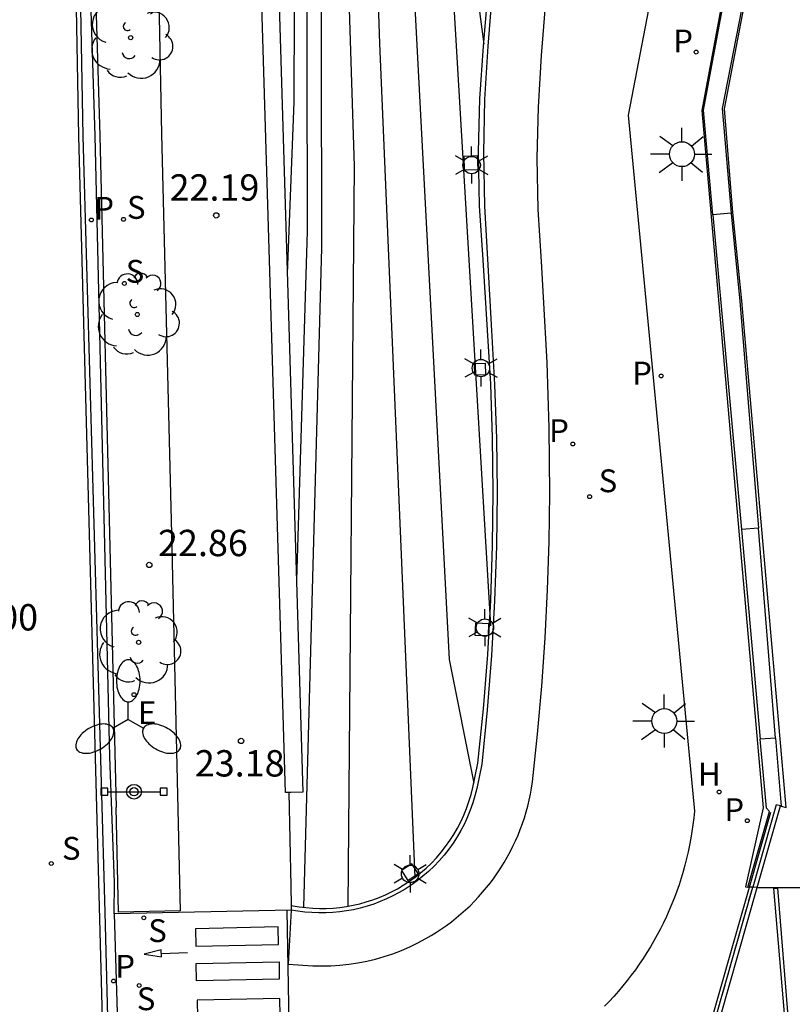
# Model space of a CAD drawing. Units: millimetres. Extents: x 584143 to 584496, y 4796539 to 4796791.
# Drawn here: x 584273 to 584295, y 4796717 to 4796745 of the extents above; entities that cross this region are included whole.
import ezdxf

# ---------------------------------------------------------------- set-up
doc = ezdxf.new("R2010")
doc.units = ezdxf.units.MM
doc.linetypes.add('TRAZOS_NORMALES', pattern=[0.75, 0.5, -0.25])
for name, color, linetype in [('020104', 34, 'Continuous'), ('020204', 9, 'Continuous'), ('020308', 9, 'Continuous'), ('060106', 9, 'BARANDILLA'), ('060108', 9, 'Continuous'), ('060113', 4, 'Continuous'), ('060121', 9, 'Continuous'), ('060130', 9, 'Continuous'), ('070105', 6, 'Continuous'), ('080135', 9, 'TRAZOS_NORMALES'), ('090210', 9, 'Continuous'), ('100105', 3, 'Continuous'), ('100116', 71, 'Continuous'), ('100202', 3, 'Continuous'), ('200204', 4, 'Continuous'), ('200304', 4, 'Continuous'), ('210102', 4, 'Continuous'), ('210203', 4, 'Continuous'), ('210204', 9, 'Continuous'), ('210205', 4, 'Continuous'), ('210303', 4, 'Continuous'), ('210304', 9, 'Continuous'), ('210305', 4, 'Continuous'), ('220207', 9, 'Continuous'), ('220307', 9, 'Continuous'), ('250203', 9, 'Continuous'), ('250205', 9, 'Continuous'), ('250206', 9, 'Continuous'), ('260101', 9, 'Continuous'), ('270204', 9, 'Continuous')]:
    doc.layers.add(name, color=color, linetype=linetype)
doc.layers.add('020105', color=24, linetype='Continuous', lineweight=30)
doc.styles.add('ARIAL', font='ARIAL.TTF', dxfattribs={"height": 1})
doc.styles.add('ROMANS', font='romans__.ttf', dxfattribs={"height": 1})
doc.linetypes.add('BARANDILLA', pattern='A,1,[201,DONOSTI.shx,S=0.1,R=0,X=0,Y=0],1', length=2)

# ---------------------------------------------------------------- blocks, each defined once
blk = doc.blocks.new('REIND')
blk.add_circle((0, 0), 0.055)
blk = doc.blocks.new('FAROLA')
for p, q in [((0, 0.355), (0, 0.755)), ((-0.63, 0.51), (-0.255, 0.245)), ((0.605, 0.49), (0.276, 0.223)), ((-0.355, 0), (-0.895, 0)), ((0.355, 0), (0.855, 0)), ((-0.65, -0.52), (-0.255, -0.24)), ((0.585, -0.52), (0.256, -0.246)), ((0, -0.355), (0, -0.755))]:
    blk.add_line(p, q)
blk.add_circle((0, 0), 0.355)
blk = doc.blocks.new('FAROLM')
for q in [(0, 0.5), (0.433, -0.25), (-0.433, -0.25)]:
    blk.add_line((0, 0), q)
for points in [[(0, 0.5, 0.159986), (0.117, 0.538, 0.106322), (0.238, 0.675, 0.071006), (0.309, 0.858, 0.057309), (0.337, 1.099, 0.057309), (0.309, 1.339, 0.071006), (0.238, 1.522, 0.106322), (0.117, 1.659, 0.159986), (0, 1.697, 0.159986), (-0.117, 1.659, 0.106322), (-0.238, 1.522, 0.071006), (-0.309, 1.339, 0.057309), (-0.337, 1.099, 0.057309), (-0.309, 0.858, 0.071006), (-0.238, 0.675, 0.106322), (-0.117, 0.538, 0.159986)], [(-0.433, -0.25, 0.159986), (-0.525, -0.168, 0.106322), (-0.704, -0.131, 0.071006), (-0.898, -0.161, 0.057309), (-1.12, -0.258, 0.057309), (-1.315, -0.402, 0.071006), (-1.437, -0.555, 0.106322), (-1.495, -0.728, 0.159986), (-1.47, -0.849, 0.159986), (-1.378, -0.931, 0.106322), (-1.199, -0.967, 0.071006), (-1.005, -0.937, 0.057309), (-0.783, -0.841, 0.057309), (-0.588, -0.697, 0.071006), (-0.466, -0.544, 0.106322), (-0.408, -0.371, 0.159986)], [(0.433, -0.25, 0.159986), (0.408, -0.371, 0.106322), (0.466, -0.544, 0.071006), (0.588, -0.697, 0.057309), (0.783, -0.841, 0.057309), (1.005, -0.937, 0.071006), (1.199, -0.967, 0.106322), (1.378, -0.931, 0.159986), (1.47, -0.849, 0.159986), (1.495, -0.728, 0.106322), (1.437, -0.555, 0.071006), (1.315, -0.402, 0.057309), (1.12, -0.258, 0.057309), (0.898, -0.161, 0.071006), (0.704, -0.131, 0.106322), (0.525, -0.168, 0.159986)]]:
    blk.add_lwpolyline(points, format="xyb", close=True)
blk = doc.blocks.new('FAROLJ')
for p, q in [((0, 0.248), (0, 0.528)), ((-0.215, 0.124), (-0.458, 0.264)), ((0.215, 0.124), (0.458, 0.264)), ((-0.215, -0.124), (-0.458, -0.264)), ((0, -0.248), (0, -0.528)), ((0.215, -0.124), (0.458, -0.264))]:
    blk.add_line(p, q)
blk.add_circle((0, 0), 0.248)
blk = doc.blocks.new('REGALU')
blk.add_circle((0, 0), 0.055)
blk = doc.blocks.new('PLUVI3')
blk.add_circle((0, 0), 0.055)
blk = doc.blocks.new('SANEA')
blk.add_circle((0, 0), 0.055)
blk = doc.blocks.new('PLUVI2')
blk.add_circle((0, 0), 0.055)
blk = doc.blocks.new('HIDRAN')
blk.add_circle((0, 0), 0.055)
blk = doc.blocks.new('ARBOL')
blk.add_circle((0, 0), 0.0587)
for centre, radius, start, end in [((-0.28, 0.855), 0.3, 359.2878, 173.6078), ((0.097, 0.97), 0.21, 23.1565, 160.4665), ((-0.564, 0.381), 0.532, 92.28, 254.58), ((0.438, 0.881), 0.24, 301.578, 139.328), ((0.656, 0.288), 0.443, 319.8556, 114.7656), ((-0.091, 0.321), 0.12, 119.14, 310.56), ((0.819, -0.249), 0.383, 235.5275, 62.0275), ((-0.556, -0.339), 0.555, 142.64, 266.54), ((-0.039, -0.384), 0.21, 189.64, 323.88), ((0.299, -0.624), 0.532, 224.67, 0.24), ((-0.301, -0.676), 0.45, 213.78, 295.32)]:
    blk.add_arc(centre, radius, start, end)
blk = doc.blocks.new('PANINF')
for p, q in [((-0.749, 0), (0, 0)), ((0, 0), (0.749, 0))]:
    blk.add_line(p, q)
for points in [[(-0.749, -0.099), (-0.749, 0.099), (-0.947, 0.099), (-0.947, -0.099)], [(0.947, -0.099), (0.947, 0.099), (0.749, 0.099), (0.749, -0.099)]]:
    blk.add_lwpolyline(points, close=True)
for radius in [0.21, 0.12]:
    blk.add_circle((0, 0), radius)
blk = doc.blocks.new('COTAPU')
blk.add_circle((0, 0), 0.075)

msp = doc.modelspace()

# ---------------------------------------------------------------- linework, layer by layer
at = {"layer": '020104', "flags": 128}
for points, elevation in [([(584284.708, 4796790.11), (584284.466, 4796788.564), (584284.201, 4796786.617), (584283.737, 4796784.21), (584282.671, 4796778.382), (584282.136, 4796774.5), (584281.616, 4796770.08), (584280.934, 4796763.64), (584280.891, 4796761.204), (584281.025, 4796747.868), (584281.007, 4796742.472), (584280.824, 4796737.597)], 23), ([(584281.094, 4796728.863), (584281.397, 4796738.801), (584281.367, 4796753.706), (584281.309, 4796757.157), (584281.356, 4796762.127), (584281.419, 4796762.806), (584281.437, 4796763.248), (584281.659, 4796764.576), (584282.202, 4796769.455), (584282.887, 4796776.379), (584284.916, 4796788.524), (584285.227, 4796790.11)], 23.5), ([(584281.294, 4796719.544), (584281.811, 4796738.329), (584281.791, 4796749.785), (584281.7, 4796761.17), (584281.733, 4796761.611), (584281.896, 4796762.646), (584282.316, 4796764.912), (584282.492, 4796766.072), (584282.604, 4796767.12), (584282.768, 4796768.264), (584283.056, 4796771.754), (584283.132, 4796772.924), (584283.408, 4796775.919), (584283.564, 4796777.113), (584283.778, 4796778.239), (584284.112, 4796780.321), (584284.228, 4796781.233), (584284.338, 4796782.269), (584285.018, 4796786.691), (584285.226, 4796787.831), (584285.524, 4796789.027), (584285.755, 4796790.11)], 24), ([(584282.554, 4796719.575), (584282.735, 4796740.654), (584282.591, 4796745.124), (584282.372, 4796761.467), (584282.92, 4796764.623), (584283.962, 4796776.522), (584284.375, 4796779.353), (584285.086, 4796784.775), (584285.456, 4796787.212), (584286.062, 4796790.11)], 24.5), ([(584286.686, 4796790.11), (584286.647, 4796789.791), (584286.088, 4796786.913), (584285.806, 4796784.984), (584285.031, 4796777.588), (584284.942, 4796777.119), (584284.746, 4796774.482), (584284.329, 4796766.637), (584284.169, 4796764.344), (584284.101, 4796763.903), (584284.003, 4796757.172), (584284.196, 4796752.189), (584284.373, 4796746.811), (584285.429, 4796726.605), (584286.132, 4796723.079)], 25.5), ([(584286.621, 4796727.559), (584285.141, 4796752.585), (584284.742, 4796760.558), (584284.765, 4796763.974), (584284.804, 4796764.438), (584284.816, 4796764.929), (584284.867, 4796765.413), (584285.237, 4796774.597), (584285.396, 4796777.022), (584285.713, 4796779.928), (584286.119, 4796784.34), (584286.55, 4796787.701), (584287.015, 4796790.11)], 26), ([(584287.272, 4796790.11), (584286.953, 4796788.164), (584286.737, 4796786.693), (584286.163, 4796780.775), (584286.09, 4796779.507), (584285.916, 4796777.541), (584285.71, 4796773.596), (584285.554, 4796769.181), (584285.443, 4796764.739), (584285.406, 4796763.774), (584285.489, 4796756.315), (584285.998, 4796747.278), (584286.417, 4796744.129)], 26.5)]:
    msp.add_lwpolyline(points, dxfattribs=dict(at, elevation=elevation))
at = {"layer": '020105', "elevation": 25, "flags": 128}
msp.add_lwpolyline([(584284.468, 4796720.407), (584283.454, 4796744.147), (584283.244, 4796750.617), (584283.304, 4796762.508), (584283.431, 4796763.275), (584283.443, 4796763.738), (584283.902, 4796768.714), (584284.117, 4796772.187), (584284.146, 4796772.876), (584284.601, 4796777.778), (584285.019, 4796781.217), (584286.161, 4796788.977), (584286.258, 4796789.43), (584286.339, 4796790.11)], dxfattribs=at)
at = {"layer": '060106'}
for points in [[(584293.978, 4796720.115, 27.354), (584294.585, 4796722.25, 27.364)], [(584289.438, 4796712.697, 27.363), (584291.48, 4796715.627, 27.363), (584292.662, 4796715.493, 27.333), (584293.978, 4796720.115, 27.354)]]:
    msp.add_polyline3d(points, dxfattribs=at)
at = {"layer": '060108'}
for points in [[(584275.771, 4796723.826, 23.148), (584275.357, 4796741.517, 22.065), (584275.155, 4796747.748, 21.767), (584274.865, 4796759.256, 21.088), (584274.785, 4796761.838, 20.946), (584274.771, 4796762.834, 20.781), (584274.68, 4796766.789, 20.553), (584274.647, 4796767.827, 20.588), (584274.638, 4796771.477, 20.343), (584274.76, 4796775.5, 20.053), (584275.064, 4796780.705, 19.823), (584275.58, 4796785.867, 19.557), (584276.074, 4796790.11, 19.291)], [(584288.114, 4796736.919, 26.354), (584288.056, 4796737.937, 26.473), (584287.969, 4796739.421, 26.654), (584287.941, 4796740.875, 26.835), (584287.972, 4796742.333, 26.983), (584288.062, 4796743.805, 27.13), (584288.71, 4796751.843, 27.774), (584288.904, 4796753.884, 27.937), (584289.002, 4796755.953, 28.091), (584289.201, 4796764.122, 28.573), (584289.229, 4796765.146, 28.638), (584289.407, 4796767.026, 28.762), (584289.625, 4796768.44, 28.846), (584289.923, 4796769.868, 28.929), (584292.872, 4796782.641, 29.64), (584294.069, 4796788.302, 30.088)], [(584292.877, 4796754.348, 28.014), (584290.529, 4796742.108, 27.12), (584292.415, 4796722.283, 24.74), (584292.396, 4796722.089, 24.734), (584292.372, 4796721.895, 24.727), (584292.345, 4796721.702, 24.72), (584292.313, 4796721.51, 24.713), (584292.277, 4796721.318, 24.707), (584292.237, 4796721.127, 24.7), (584292.193, 4796720.937, 24.693), (584292.145, 4796720.748, 24.687), (584292.092, 4796720.56, 24.68), (584292.036, 4796720.373, 24.673), (584291.976, 4796720.188, 24.666), (584291.912, 4796720.004, 24.66), (584291.843, 4796719.821, 24.653), (584291.771, 4796719.64, 24.646), (584291.696, 4796719.46, 24.64), (584291.616, 4796719.282, 24.633), (584291.532, 4796719.106, 24.626), (584291.445, 4796718.931, 24.62), (584291.354, 4796718.759, 24.613), (584291.259, 4796718.588, 24.606), (584291.161, 4796718.42, 24.599), (584291.059, 4796718.254, 24.593), (584290.954, 4796718.09, 24.586), (584290.845, 4796717.928, 24.579), (584290.733, 4796717.768, 24.573), (584290.617, 4796717.611, 24.566), (584290.498, 4796717.457, 24.559), (584290.375, 4796717.305, 24.552), (584290.25, 4796717.156, 24.546), (584290.121, 4796717.009, 24.539), (584289.989, 4796716.866, 24.532), (584289.854, 4796716.725, 24.526)], [(584287.18, 4796752.128, 27.811), (584286.53, 4796744.065, 27.167), (584286.437, 4796742.549, 27.02), (584286.405, 4796741.03, 26.872), (584286.434, 4796739.516, 26.691), (584286.523, 4796738.004, 26.51), (584286.638, 4796735.972, 26.272), (584286.724, 4796734.437, 26.086), (584286.777, 4796732.9, 25.9), (584286.794, 4796731.363, 25.714), (584286.778, 4796729.826, 25.528), (584286.726, 4796728.272, 25.331), (584286.639, 4796726.72, 25.133), (584286.518, 4796725.17, 24.936), (584286.361, 4796723.623, 24.738), (584286.217, 4796722.927, 24.643), (584286.165, 4796722.72, 24.608), (584286.104, 4796722.516, 24.573), (584286.033, 4796722.315, 24.538), (584285.953, 4796722.117, 24.503), (584285.864, 4796721.924, 24.467), (584285.766, 4796721.734, 24.432), (584285.658, 4796721.55, 24.397), (584285.543, 4796721.371, 24.362), (584285.419, 4796721.197, 24.327), (584285.287, 4796721.03, 24.291), (584285.147, 4796720.869, 24.256), (584285, 4796720.714, 24.221), (584284.846, 4796720.567, 24.186), (584284.685, 4796720.427, 24.151), (584284.518, 4796720.295, 24.116), (584284.345, 4796720.171, 24.08), (584284.178, 4796720.063, 24.047), (584284.007, 4796719.962, 24.014), (584283.831, 4796719.869, 23.98), (584283.652, 4796719.783, 23.947), (584283.469, 4796719.706, 23.914), (584283.283, 4796719.636, 23.881), (584283.093, 4796719.575, 23.847), (584282.902, 4796719.522, 23.814), (584282.708, 4796719.477, 23.781), (584282.513, 4796719.442, 23.748), (584282.316, 4796719.414, 23.714), (584282.118, 4796719.396, 23.681), (584281.919, 4796719.386, 23.648), (584281.721, 4796719.384, 23.614), (584281.522, 4796719.392, 23.581), (584281.324, 4796719.408, 23.548), (584281.127, 4796719.433, 23.515), (584280.931, 4796719.466, 23.481)], [(584275.897, 4796719.361, 23.288), (584275.9, 4796720.251, 23.361), (584275.771, 4796723.826, 23.148)], [(584280.931, 4796719.466, 23.481), (584275.897, 4796719.361, 23.288)]]:
    msp.add_polyline3d(points, dxfattribs=at)
at = {"layer": '060113'}
for points in [[(584275.634, 4796719.409, 23.303), (584275.007, 4796741.508, 21.954), (584274.922, 4796746.195, 21.729), (584274.37, 4796767.531, 20.485), (584274.35, 4796767.663, 20.479), (584274.362, 4796767.853, 20.464), (584274.348, 4796771.521, 20.219)], [(584277.865, 4796631.743, 28.637), (584275.634, 4796719.409, 23.303)], [(584275.897, 4796719.361, 23.288), (584276.072, 4796713.419, 23.624)]]:
    msp.add_polyline3d(points, dxfattribs=at)
at = {"layer": '060121'}
for points in [[(584286.24, 4796740.943, 26.833), (584285.849, 4796740.929, 26.833), (584285.863, 4796740.545, 26.833), (584286.254, 4796740.559, 26.824)], [(584286.453, 4796735.046, 26.055), (584286.466, 4796734.707, 26.041), (584286.166, 4796734.695, 26.026), (584286.153, 4796735.034, 26.04)], [(584286.178, 4796727.634, 25.223), (584286.165, 4796727.299, 25.222), (584286.551, 4796727.285, 25.229), (584286.563, 4796727.619, 25.222)], [(584284.373, 4796720.784, 24.1), (584284.079, 4796720.59, 24.007), (584284.255, 4796720.304, 23.988), (584284.549, 4796720.503, 24.007)]]:
    msp.add_polyline3d(points, close=True, dxfattribs=at)
at = {"layer": '060130'}
for points in [[(584280.845, 4796717.922, 23.519), (584281.546, 4796717.878, 23.605), (584281.805, 4796717.873, 23.636), (584282.063, 4796717.879, 23.668), (584282.321, 4796717.896, 23.699), (584282.577, 4796717.923, 23.73), (584282.833, 4796717.962, 23.762), (584283.086, 4796718.012, 23.793), (584283.337, 4796718.072, 23.825), (584283.585, 4796718.143, 23.856), (584283.831, 4796718.224, 23.888), (584284.072, 4796718.316, 23.919), (584284.309, 4796718.418, 23.95), (584284.542, 4796718.53, 23.982), (584284.77, 4796718.652, 24.013), (584284.921, 4796718.74, 24.034), (584285.069, 4796718.832, 24.054), (584285.215, 4796718.929, 24.074), (584285.358, 4796719.029, 24.095), (584285.498, 4796719.134, 24.115), (584285.635, 4796719.242, 24.135), (584285.768, 4796719.355, 24.156), (584285.899, 4796719.471, 24.176), (584286.026, 4796719.591, 24.196), (584286.149, 4796719.715, 24.217), (584286.269, 4796719.842, 24.237), (584286.385, 4796719.973, 24.257), (584286.497, 4796720.107, 24.278), (584286.606, 4796720.244, 24.298), (584286.71, 4796720.384, 24.318), (584286.811, 4796720.527, 24.339), (584286.907, 4796720.673, 24.359), (584286.999, 4796720.821, 24.379), (584287.086, 4796720.973, 24.4), (584287.17, 4796721.126, 24.42), (584287.248, 4796721.282, 24.441), (584287.323, 4796721.44, 24.461), (584287.392, 4796721.601, 24.481), (584287.457, 4796721.763, 24.502), (584287.518, 4796721.927, 24.522), (584287.573, 4796722.093, 24.542), (584287.624, 4796722.26, 24.563), (584287.67, 4796722.428, 24.583), (584287.711, 4796722.598, 24.603), (584287.747, 4796722.769, 24.624), (584287.778, 4796722.941, 24.644), (584287.805, 4796723.114, 24.664), (584287.95, 4796724.479, 24.831), (584288.069, 4796725.846, 24.999), (584288.164, 4796727.216, 25.166), (584288.233, 4796728.587, 25.333), (584288.278, 4796729.959, 25.5), (584288.297, 4796731.332, 25.667), (584288.282, 4796733.196, 25.896), (584288.221, 4796735.059, 26.125), (584288.114, 4796736.919, 26.354)], [(584280.931, 4796719.466, 23.456), (584280.845, 4796717.922, 23.519)]]:
    msp.add_polyline3d(points, dxfattribs=at)
at = {"layer": '070105'}
for points in [[(584280.865, 4796722.816, 23.756), (584280.768, 4796722.813, 23.755), (584279.543, 4796763.56, 21.617), (584279.461, 4796769.452, 21.257), (584279.489, 4796773.484, 21.103), (584279.677, 4796777.473, 20.949), (584279.907, 4796780.829, 20.793), (584280.469, 4796784.873, 20.593), (584281.113, 4796790.11, 20.311)], [(584281.616, 4796790.11, 20.31), (584281.291, 4796787.462, 20.381), (584280.963, 4796784.798, 20.452), (584280.405, 4796780.778, 20.795), (584280.176, 4796777.444, 20.95), (584279.989, 4796773.471, 21.104), (584279.961, 4796769.454, 21.258), (584280.043, 4796763.571, 21.618), (584281.268, 4796722.828, 23.756), (584280.924, 4796722.818, 23.756), (584280.865, 4796722.816, 23.756)], [(584292.943, 4796739.269, 26.779), (584292.675, 4796742.247, 27.149), (584294.134, 4796750.089, 27.733), (584294.699, 4796749.987, 27.716), (584293.208, 4796742.295, 28.102), (584293.458, 4796739.315, 28.34)], [(584293.458, 4796739.315, 28.34), (584292.943, 4796739.269, 28.34)], [(584293.458, 4796739.315, 28.34), (584293.459, 4796739.3, 28.341), (584293.703, 4796736.81, 28.292), (584294.234, 4796730.343, 27.894)], [(584292.943, 4796739.269, 26.779), (584293.751, 4796730.307, 25.663)], [(584294.234, 4796730.343, 29.703), (584293.751, 4796730.307, 29.703)], [(584294.725, 4796724.365, 27.527), (584294.234, 4796730.343, 27.894)], [(584293.751, 4796730.307, 25.663), (584294.289, 4796724.333, 24.92)], [(584293.933, 4796720.115, 24.41), (584294.548, 4796722.276, 24.647), (584294.466, 4796722.369, 24.675), (584294.289, 4796724.333, 24.92)], [(584294.725, 4796724.365, 29.381), (584294.289, 4796724.333, 29.381)], [(584294.725, 4796724.365, 27.527), (584294.884, 4796722.425, 27.407)], [(584294.865, 4796722.43, 27.403), (584294.741, 4796722.466, 27.377), (584294.075, 4796720.114, 27.369)], [(584292.74, 4796715.405, 27.354), (584294.075, 4796720.114, 27.369)], [(584293.978, 4796720.115, 24.409), (584293.933, 4796720.115, 24.41)], [(584294.075, 4796720.114, 24.406), (584293.978, 4796720.115, 24.409)], [(584294.205, 4796720.113, 24.402), (584294.075, 4796720.114, 24.406)], [(584294.205, 4796720.113, 24.402), (584295.683, 4796720.104, 24.356), (584295.805, 4796718.472, 24.349)]]:
    msp.add_polyline3d(points, dxfattribs=at)
at = {"layer": '080135'}
msp.add_polyline3d([(584292.74, 4796715.405, 27.354), (584294.075, 4796720.114, 27.369)], dxfattribs=at)
at = {"layer": '100105'}
for points in [[(584276.997, 4796752.484, 21.492), (584275.165, 4796752.424, 21.494), (584275.292, 4796747.786, 21.708), (584275.485, 4796741.52, 22.068), (584275.955, 4796722.384, 23.201)], [(584280.929, 4796719.6, 23.402), (584281.162, 4796719.56, 23.442), (584281.353, 4796719.536, 23.475), (584281.546, 4796719.521, 23.508), (584281.739, 4796719.513, 23.542), (584281.932, 4796719.515, 23.575), (584282.125, 4796719.524, 23.608), (584282.317, 4796719.542, 23.642), (584282.508, 4796719.569, 23.675), (584282.698, 4796719.604, 23.708), (584282.886, 4796719.647, 23.741), (584283.072, 4796719.698, 23.775), (584283.256, 4796719.758, 23.808), (584283.437, 4796719.825, 23.841), (584283.615, 4796719.901, 23.874), (584283.789, 4796719.984, 23.908), (584283.959, 4796720.074, 23.941), (584284.126, 4796720.172, 23.974), (584284.288, 4796720.278, 24.008), (584284.456, 4796720.398, 24.043), (584284.618, 4796720.527, 24.078), (584284.775, 4796720.662, 24.113), (584284.924, 4796720.805, 24.148), (584285.067, 4796720.955, 24.184), (584285.203, 4796721.112, 24.219), (584285.331, 4796721.274, 24.254), (584285.451, 4796721.443, 24.289), (584285.564, 4796721.617, 24.324), (584285.668, 4796721.796, 24.359), (584285.763, 4796721.98, 24.395), (584285.85, 4796722.168, 24.43), (584285.928, 4796722.36, 24.465), (584285.996, 4796722.555, 24.5), (584286.056, 4796722.753, 24.535), (584286.107, 4796722.957, 24.571), (584286.251, 4796723.653, 24.666), (584286.407, 4796725.199, 24.863), (584286.529, 4796726.746, 25.061), (584286.616, 4796728.295, 25.258), (584286.667, 4796729.846, 25.456), (584286.684, 4796731.38, 25.642), (584286.666, 4796732.915, 25.828), (584286.614, 4796734.448, 26.014), (584286.527, 4796735.982, 26.2), (584286.396, 4796737.984, 26.459), (584286.299, 4796739.521, 26.65), (584286.27, 4796741.059, 26.84), (584286.308, 4796742.568, 26.988), (584286.412, 4796744.073, 27.135), (584287.091, 4796752.154, 27.814)], [(584294.884, 4796722.425, 27.407), (584295.024, 4796722.39, 27.383), (584293.762, 4796736.815, 28.348), (584293.504, 4796739.332, 28.328), (584293.268, 4796742.289, 28.147), (584294.76, 4796750.083, 27.741), (584294.102, 4796750.196, 27.752), (584292.623, 4796742.236, 27.151), (584294.371, 4796722.376, 24.684), (584293.87, 4796720.13, 24.411), (584293.933, 4796720.115, 24.41)], [(584277.526, 4796730.183, 22.815), (584277.772, 4796719.44, 23.427), (584276.014, 4796719.406, 23.287), (584275.955, 4796722.384, 23.201)]]:
    msp.add_polyline3d(points, dxfattribs=at)
at = {"layer": '100116'}
for points in [[(584276.997, 4796752.484, 21.492), (584277.109, 4796748.275, 21.749), (584277.244, 4796741.567, 22.057), (584277.526, 4796730.183, 22.815)], [(584280.865, 4796722.816, 23.401), (584280.923, 4796720.155, 23.527), (584280.929, 4796719.6, 23.49)], [(584280.929, 4796719.6, 23.49), (584280.931, 4796719.466, 23.481)]]:
    msp.add_polyline3d(points, dxfattribs=at)
at = {"layer": '210102'}
for points in [[(584294.205, 4796720.113, 27.386), (584294.865, 4796722.43, 27.384)], [(584292.884, 4796715.468, 27.39), (584294.205, 4796720.113, 27.386)]]:
    msp.add_polyline3d(points, dxfattribs=at)
msp.add_polyline3d([(584294.782, 4796720.088, 24.429), (584295.129, 4796715.745, 24.402), (584295.043, 4796715.742, 24.409), (584294.676, 4796720.08, 24.388)], close=True, dxfattribs=at)
at = {"layer": '260101'}
for points in [[(584275.684, 4796712.637, 23.696), (584275.639, 4796713.541, 23.78), (584274.887, 4796741.505, 21.954), (584274.803, 4796746.193, 21.729)], [(584280.922, 4796713.532, 23.942), (584280.819, 4796719.464, 23.456)], [(584277.242, 4796718.13, 23.506), (584277.233, 4796718.333, 23.504), (584276.747, 4796718.21, 23.504), (584277.242, 4796718.13, 23.506)], [(584277.238, 4796718.232, 23.505), (584277.985, 4796718.257, 23.5)]]:
    msp.add_polyline3d(points, dxfattribs=at)
for points in [[(584280.564, 4796718.986, 23.487), (584278.211, 4796718.936, 23.526), (584278.218, 4796718.438, 23.497), (584280.571, 4796718.488, 23.459)], [(584280.587, 4796717.995, 23.569), (584280.594, 4796717.497, 23.54), (584278.24, 4796717.447, 23.579), (584278.233, 4796717.945, 23.608)], [(584280.609, 4796716.95, 23.569), (584278.256, 4796716.9, 23.608), (584278.263, 4796716.402, 23.579), (584280.616, 4796716.452, 23.54)]]:
    msp.add_polyline3d(points, close=True, dxfattribs=at)

# ---------------------------------------------------------------- block references
at = {"layer": '020204', "rotation": 359.9987685839998}
for p in [(584278.801, 4796739.25, 22.189), (584276.893, 4796729.295, 22.861), (584279.507, 4796724.282, 23.176)]:
    msp.add_blockref('COTAPU', p, dxfattribs=at)
at = {"layer": '090210', "rotation": 359.9987685839998}
msp.add_blockref('PANINF', (584276.459, 4796722.836, 23.182), dxfattribs=at)
at = {"layer": '100202', "rotation": 359.9987685839998}
for p in [(584276.365, 4796744.311, 21.96), (584276.551, 4796736.427, 22.5), (584276.591, 4796727.091, 22.974)]:
    msp.add_blockref('ARBOL', p, dxfattribs=at)
at = {"layer": '200204', "rotation": 359.9987685839998}
msp.add_blockref('HIDRAN', (584293.119, 4796722.83, 24.792), dxfattribs=at)
at = {"layer": '210203', "rotation": 359.9987685839998}
for p in [(584292.464, 4796743.901, 27.28), (584293.919, 4796722.011, 24.694)]:
    msp.add_blockref('PLUVI2', p, dxfattribs=at)
at = {"layer": '210204', "rotation": 359.9987685839998}
for p in [(584276.16, 4796739.137, 22.214), (584276.185, 4796737.312, 22.308), (584274.103, 4796720.793, 23.285), (584276.74, 4796719.245, 23.368), (584276.605, 4796717.318, 23.482)]:
    msp.add_blockref('SANEA', p, dxfattribs=at)
at = {"layer": '210205', "rotation": 359.9987685839998}
for p in [(584275.245, 4796739.12, 22.098), (584291.467, 4796734.677, 26.708), (584275.874, 4796717.444, 23.413)]:
    msp.add_blockref('PLUVI3', p, dxfattribs=at)
at = {"layer": '220207', "rotation": 359.9987685839998}
msp.add_blockref('REGALU', (584276.458, 4796725.601, 22.995), dxfattribs=at)
at = {"layer": '250203', "rotation": 359.9987685839998}
for p in [(584286.071, 4796740.683, 26.789), (584286.336, 4796734.902, 26.047), (584286.449, 4796727.511, 25.221), (584284.321, 4796720.497, 24.005)]:
    msp.add_blockref('FAROLJ', p, dxfattribs=at)
at = {"layer": '250205', "rotation": 359.9987685839998}
msp.add_blockref('FAROLM', (584276.295, 4796724.897, 23.184), dxfattribs=at)
at = {"layer": '250206', "rotation": 359.9987685839998}
for p in [(584292.058, 4796740.993, 27.017), (584291.557, 4796724.847, 26.215)]:
    msp.add_blockref('FAROLA', p, dxfattribs=at)
at = {"layer": '270204', "rotation": 359.9987685839998}
for p in [(584288.953, 4796732.74, 26.633), (584289.43, 4796731.239, 26.558)]:
    msp.add_blockref('REIND', p, dxfattribs=at)

# ---------------------------------------------------------------- texts
at = {"layer": '020308', "style": 'ARIAL'}
for s, p in [('22.19', (584277.472, 4796739.67, 22.188)), ('22.86', (584277.143, 4796729.545, 22.86)), ('23.00', (584271.172, 4796727.429, 22.999)), ('23.18', (584278.19, 4796723.27, 23.175))]:
    msp.add_text(s, height=0.75, rotation=359.9988, dxfattribs=at).set_placement(p)
at = {"layer": '200304', "style": 'ROMANS'}
msp.add_text('H', height=0.65, rotation=359.9988, dxfattribs=at).set_placement((584292.516, 4796723.01, 24.791))
at = {"layer": '210303', "style": 'ROMANS'}
for p in [(584291.811, 4796743.891, 27.279), (584288.278, 4796732.793, 25.854), (584293.267, 4796722.001, 24.693)]:
    msp.add_text('P', height=0.65, rotation=359.9988, dxfattribs=at).set_placement(p)
at = {"layer": '210304', "style": 'ROMANS'}
for p in [(584276.259, 4796739.152, 22.213), (584276.223, 4796737.332, 22.307), (584289.688, 4796731.366, 25.674), (584274.409, 4796720.899, 23.284), (584276.864, 4796718.555, 23.367), (584276.539, 4796716.614, 23.481)]:
    msp.add_text('S', height=0.65, rotation=359.9988, dxfattribs=at).set_placement(p)
at = {"layer": '210305', "style": 'ROMANS'}
for p in [(584275.328, 4796739.127, 22.097), (584290.642, 4796734.433, 26.707), (584275.925, 4796717.541, 23.412)]:
    msp.add_text('P', height=0.65, rotation=359.9988, dxfattribs=at).set_placement(p)
at = {"layer": '220307', "style": 'ROMANS'}
msp.add_text('E', height=0.65, rotation=359.9988, dxfattribs=at).set_placement((584276.57, 4796724.761, 22.994))

doc.saveas('drawing.dxf')
